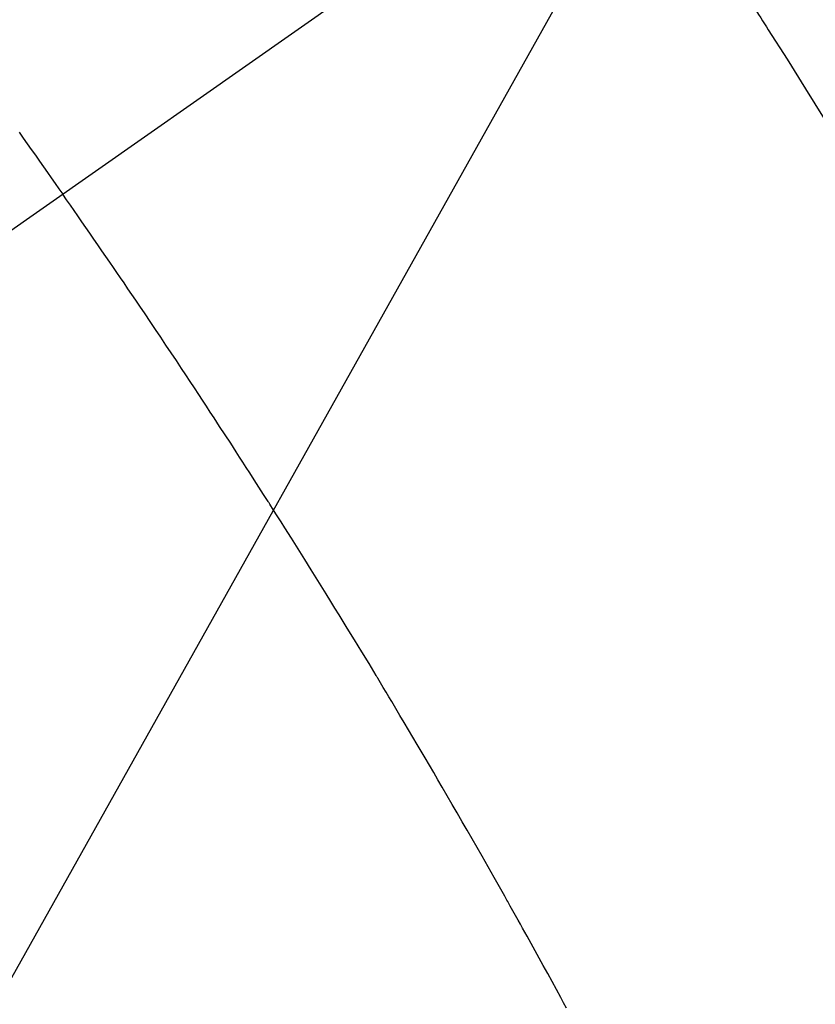
# Model space of a CAD drawing. Extents: x 55896 to 82369, y -25 to 8845.
# Drawn here: x 71589 to 71600, y 6930 to 6943 of the extents above; entities that cross this region are included whole.
import ezdxf

# ---------------------------------------------------------------- set-up
doc = ezdxf.new("R2010")
doc.units = 0
doc.header["$LTSCALE"] = 50
doc.header["$MEASUREMENT"] = 0
doc.linetypes.add('CENTER2', pattern=[1.125, 0.75, -0.125, 0.125, -0.125])
doc.linetypes.add('HIDDEN', pattern=[0.375, 0.25, -0.125])
doc.layers.get('0').update_dxf_attribs({"linetype": 'CONTINUOUS'})
doc.layers.add('150-機器', color=8, linetype='CONTINUOUS')
doc.layers.add('160-文字', color=254, linetype='CONTINUOUS')
doc.styles.add('KH001', font='txt')
doc.dimstyles.new('KH1xx030', dxfattribs={"dimscale": 30, "dimtxt": 2, "dimasz": 0.6, "dimexe": 0.3, "dimexo": 1.2, "dimgap": 0.5, "dimtad": 3, "dimdec": 1, "dimdsep": 46, "dimlunit": 6, "dimtxsty": 'KH001', "dimblk": 'DOT', "dimcen": 1, "dimdle": 1, "dimclrd": 256, "dimclre": 256, "dimclrt": 256, "dimadec": 0, "dimazin": 0, "dimtfac": 1, "dimtdec": 1, "dimtix": 1, "dimtmove": 2, "dimatfit": 3, "dimldrblk": 'CLOSEDBLANK', "dimfxl": 1, "dimtolj": 1, "dimtzin": 0, "dimlwd": -1, "dimlwe": -1, "dimarcsym": 0})

# ---------------------------------------------------------------- blocks, each defined once
blk = doc.blocks.new('F402_H')
at = {"layer": '150-機器', "color": 13, "linetype": 'CENTER2'}
blk.add_line((0, 0), (244.018, -170.863), dxfattribs=at)
at = {"layer": '150-機器', "color": 13, "linetype": 'HIDDEN'}
for points in [[(213.208, -148.055), (213.153, -148.132), (213.099, -148.208), (213.044, -148.285), (212.99, -148.361), (212.936, -148.438), (212.882, -148.514), (212.828, -148.591), (212.777, -148.663), (212.726, -148.736), (212.675, -148.809), (212.624, -148.881)], [(205.21, -143.69), (204.986, -144.013), (204.762, -144.337), (204.54, -144.662), (204.319, -144.987), (204.213, -145.145), (204.107, -145.302), (204.002, -145.46), (203.897, -145.619), (203.778, -145.8), (203.659, -145.982), (203.541, -146.163), (203.422, -146.345), (203.393, -146.391), (203.363, -146.436), (203.334, -146.482), (203.305, -146.527), (203.279, -146.567), (203.254, -146.606), (203.229, -146.646), (203.204, -146.685), (202.953, -147.08), (202.705, -147.476), (202.458, -147.873)], [(205.897, -159.747), (205.936, -159.675), (205.974, -159.604), (206.032, -159.497), (206.091, -159.39), (206.149, -159.284), (206.208, -159.177), (206.262, -159.079), (206.316, -158.981), (206.371, -158.883), (206.425, -158.785), (206.454, -158.731), (206.484, -158.678), (206.513, -158.625), (206.543, -158.571), (206.578, -158.509), (206.613, -158.447), (206.648, -158.385), (206.683, -158.323), (206.693, -158.305), (206.703, -158.287), (206.713, -158.269), (206.723, -158.251), (206.758, -158.189), (206.793, -158.127), (206.828, -158.064), (206.863, -158.002), (206.904, -157.931), (206.944, -157.86), (206.985, -157.788), (207.025, -157.717), (207.091, -157.602), (207.157, -157.487), (207.223, -157.371), (207.29, -157.256), (207.356, -157.14), (207.423, -157.025), (207.49, -156.91), (207.557, -156.794), (207.614, -156.697), (207.671, -156.599), (207.728, -156.501), (207.785, -156.404), (207.812, -156.359), (207.838, -156.315), (207.864, -156.271), (207.89, -156.226), (207.948, -156.129), (208.006, -156.032), (208.064, -155.934), (208.122, -155.837), (208.158, -155.775), (208.195, -155.713), (208.232, -155.651), (208.269, -155.59), (208.306, -155.528), (208.344, -155.466), (208.381, -155.404), (208.418, -155.342), (208.423, -155.333), (208.429, -155.324), (208.434, -155.316), (208.439, -155.307), (208.535, -155.147), (208.631, -154.988), (208.729, -154.829), (208.826, -154.671), (208.88, -154.583), (208.935, -154.495), (208.989, -154.407), (209.043, -154.319), (209.109, -154.213), (209.174, -154.107), (209.24, -154.001), (209.305, -153.896), (209.393, -153.755), (209.481, -153.615), (209.57, -153.474), (209.658, -153.334), (209.708, -153.255), (209.759, -153.176), (209.809, -153.097), (209.859, -153.018), (209.864, -153.01), (209.87, -153.001), (209.875, -152.992), (209.881, -152.984), (209.942, -152.887), (210.004, -152.791), (210.066, -152.695), (210.128, -152.599), (210.173, -152.529), (210.218, -152.459), (210.263, -152.39), (210.308, -152.32), (210.381, -152.206), (210.455, -152.093), (210.529, -151.98), (210.603, -151.867), (210.654, -151.788), (210.706, -151.71), (210.757, -151.631), (210.808, -151.553), (210.866, -151.466), (210.923, -151.379), (210.98, -151.292), (211.038, -151.206), (211.107, -151.102), (211.177, -150.998), (211.246, -150.894), (211.316, -150.79), (211.385, -150.686), (211.455, -150.582), (211.525, -150.478), (211.595, -150.375), (211.648, -150.297), (211.701, -150.22), (211.754, -150.142), (211.806, -150.065), (211.853, -149.996), (211.9, -149.927), (211.947, -149.858), (211.994, -149.79), (212.047, -149.712), (212.101, -149.635), (212.154, -149.557), (212.207, -149.48), (212.261, -149.403), (212.314, -149.326), (212.367, -149.248), (212.421, -149.171), (212.472, -149.099), (212.522, -149.026), (212.573, -148.954), (212.624, -148.881)]]:
    blk.add_lwpolyline(points, dxfattribs=at)
blk = doc.blocks.new('_ClosedBlank')
at = {"color": 0, "linetype": 'ByBlock', "lineweight": -2}
for p, q in [((-1, 0.16667), (0, 0)), ((-1, 0.16667), (-1, -0.16667)), ((0, 0), (-1, -0.16667))]:
    blk.add_line(p, q, dxfattribs=at)
blk = doc.blocks.new('_Dot')
at = {"color": 0, "linetype": 'ByBlock', "lineweight": -2}
blk.add_line((-0.5, 0), (-1, 0), dxfattribs=at)
at = {"color": 0, "linetype": 'ByBlock', "const_width": 0.5}
blk.add_lwpolyline([(-0.25, 0, 1), (0.25, 0, 1)], format="xyb", close=True, dxfattribs=at)

msp = doc.modelspace()

# ---------------------------------------------------------------- block references
at = {"layer": '150-機器', "xscale": -1}
msp.add_blockref('F402_H', (71802.372, 7089.487), dxfattribs=at)

# ---------------------------------------------------------------- leaders
at = {"layer": '160-文字', "annotation_type": 0, "has_hookline": 1, "hookline_direction": 1, "text_width": 963.959}
msp.add_leader([(71682.379, 7096.676), (71096.82, 6051.711), (71078.82, 6051.711)], dimstyle='KH1xx030', override={"dimgap": 0.5, "dimtad": 1}, dxfattribs=at)
at = {"layer": '160-文字'}
msp.add_leader([(71922.379, 7089.295), (71096.82, 6051.711)], dimstyle='KH1xx030', override={"dimgap": 0.5, "dimtad": 1}, dxfattribs=at)

doc.saveas('drawing.dxf')
